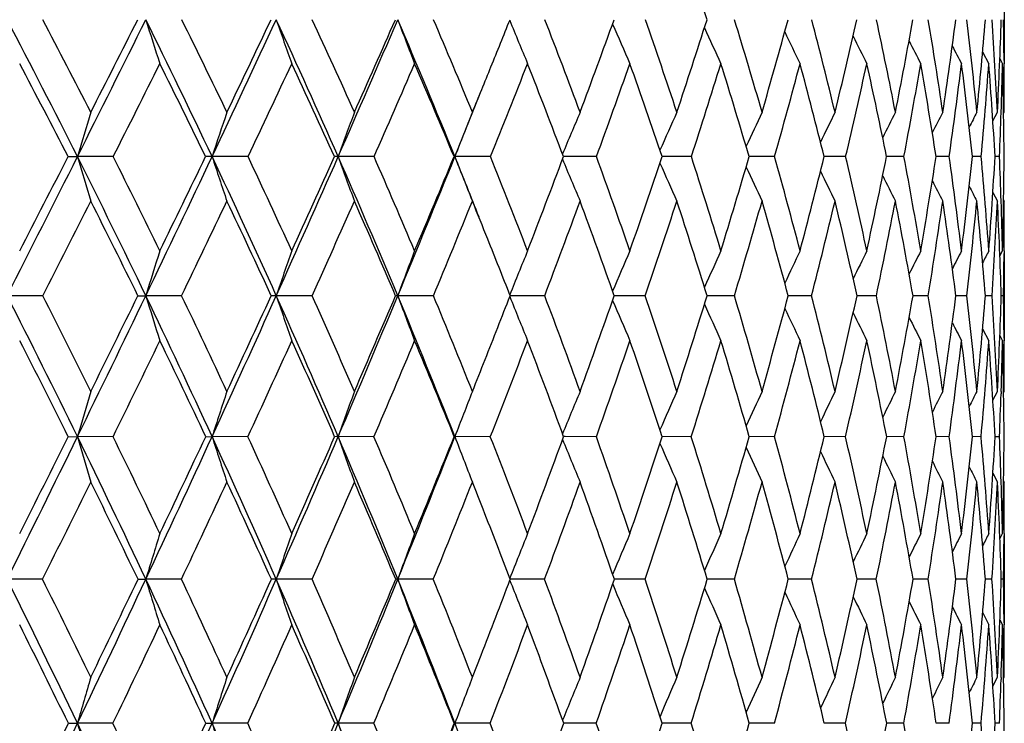
# Model space of a CAD drawing. Units: inches. Extents: x 0 to 11, y 0 to 8.5.
# Drawn here: x 5.8 to 6.1, y 3.9 to 4.1 of the extents above; entities that cross this region are included whole.
import ezdxf

# ---------------------------------------------------------------- set-up
doc = ezdxf.new("R2010")
doc.units = ezdxf.units.IN
doc.header["$LTSCALE"] = 0.605
doc.header["$MEASUREMENT"] = 0
doc.layers.get('0').update_dxf_attribs({"linetype": 'CONTINUOUS'})

msp = doc.modelspace()

# ---------------------------------------------------------------- linework, layer by layer
at = {"color": 7, "linetype": 'Continuous'}
for p, q in [((6.1088047164, 4.109790240400001), (6.1088047164, 4.086176495899999)), ((6.102968780599999, 4.0893449156), (6.1046578885, 4.086176495899999)), ((6.1076106791, 4.0875399323), (6.108343459099999, 4.086176495899999)), ((6.1087392597, 4.0870075573), (6.108746851599999, 4.0861800234)), ((6.1057307087, 4.0708136544), (6.1069604354, 4.0731247143)), ((6.10861814, 4.072775602799999), (6.1088047164, 4.0731247143)), ((5.8570445488, 4.0611928701), (5.8595623973, 4.0611952972)), ((5.869184200299999, 4.0611928701), (5.8595623973, 4.0611952972)), ((5.9054407909, 4.0611928701), (5.8957732439, 4.0611952972)), ((5.9393277125, 4.0611928701), (5.929677119400001, 4.0611952972)), ((5.9608436212, 4.0611928701), (5.961054144099999, 4.0611952972)), ((5.970625195599999, 4.0611928701), (5.961054144099999, 4.0611952972)), ((5.9907492047, 4.0611952539), (5.990267938200001, 4.0611952738)), ((5.9991302639, 4.0611928701), (5.9907492045, 4.0611952525)), ((6.0246580511, 4.0611928701), (6.0167734938, 4.0611952277)), ((6.0470429998, 4.0611928701), (6.0401873172, 4.0611951379)), ((6.0661399348, 4.0611928701), (6.0603575925, 4.0611950022)), ((6.0818250054, 4.0611928701), (6.0771535276, 4.0611948081)), ((6.0939964877, 4.0611928701), (6.0904661476, 4.0611945365)), ((6.1025754451, 4.0611928701), (6.1002091151, 4.0611941559)), ((6.1075062397, 4.0611928701), (6.1063192513, 4.0611936199)), ((6.1057336662, 4.0515518263), (6.1069604354, 4.049235815299999)), ((6.1086190093, 4.049584655), (6.1088047164, 4.049235815299999)), ((6.107615752, 4.034501224), (6.108343459099999, 4.0358785558)), ((6.1087451188, 4.035875198299999), (6.1087392555, 4.035173775)), ((6.1088047164, 4.0358785558), (6.1088047164, 4.0117416982)), ((5.8502152233, 4.0238219148), (5.8406650198, 4.0238238832)), ((5.8758260008, 4.0238219148), (5.8779422024, 4.0238238832)), ((5.8875707623, 4.0238219148), (5.8779422024, 4.0238238832)), ((5.9226725264, 4.0238219148), (5.913028055, 4.0238238832)), ((5.955292867200001, 4.0238219148), (5.945695032300001, 4.0238238832)), ((5.985220229199999, 4.0238219148), (5.9759288676, 4.0238238817)), ((6.0122605221, 4.0238219148), (6.003914983400001, 4.0238238592)), ((6.036238379099999, 4.0238219148), (6.0288922218, 4.023823807599999)), ((6.0511357272, 4.0238236614), (6.0506998079, 4.0238237158)), ((6.056998294700001, 4.0238219148), (6.0511357272, 4.0238236614)), ((6.069714162, 4.0238234924), (6.069195691799999, 4.0238235857)), ((6.0744056327, 4.0238219148), (6.069714162, 4.0238234926)), ((6.084774085599999, 4.0238232758), (6.0842598913, 4.0238234003)), ((6.0883475001, 4.0238219148), (6.084774085599999, 4.0238232756)), ((6.098733478300001, 4.0238219148), (6.0957947631, 4.023823145400001)), ((6.105496210399999, 4.0238219148), (6.103725313099999, 4.0238227733)), ((6.1085918374, 4.0238219148), (6.108000271799999, 4.0238222526)), ((6.102981873200001, 4.014953616100001), (6.1046578885, 4.0117416982)), ((6.107617553099999, 4.0131215015), (6.108343459099999, 4.0117416982)), ((6.1087387876, 4.0124475359), (6.108745104800001, 4.0117450935)), ((6.1057402242, 3.9957746017), (6.1069604354, 3.9981138166)), ((6.1079499861, 3.9980815782), (6.1079298304, 3.9974629025)), ((6.108621024400001, 3.9977631922), (6.1088047164, 3.9981138166)), ((5.8570894834, 3.9859443575), (5.859562455800001, 3.9859458794)), ((5.8691400601, 3.9859443575), (5.859562455800001, 3.9859458794)), ((5.8940571273, 3.9859443575), (5.895773309, 3.9859458794)), ((5.9053993138, 3.9859443575), (5.895773309, 3.9859458794)), ((5.9392891676, 3.9859443575), (5.929677190700001, 3.9859458794)), ((5.9608800308, 3.9859443575), (5.9610542211, 3.9859458794)), ((5.9705898328, 3.9859443575), (5.9610542211, 3.9859458794)), ((5.9907456222, 3.9859458726), (5.9903013588, 3.9859458755)), ((5.9990983126, 3.9859443575), (5.9907456221, 3.9859458716)), ((6.0246297185, 3.9859443575), (6.0168033111, 3.9859458599)), ((6.0470184695, 3.9859443575), (6.0402133397, 3.9859458141)), ((6.066119366100001, 3.9859443575), (6.0603796428, 3.9859457368)), ((6.0818085315, 3.9859443575), (6.077171467599999, 3.9859456195)), ((6.093984215599999, 3.9859443575), (6.090479866900001, 3.9859454494)), ((6.1025674543, 3.9859443575), (6.1002185362, 3.9859452045)), ((6.1075025821, 3.9859443575), (6.1063243186, 3.9859448539)), ((6.105742229, 3.9760967891), (6.1069604354, 3.9737528965)), ((6.1086215605, 3.974103511), (6.1088047164, 3.9737528965)), ((6.1076210754, 3.9584996349), (6.108343459099999, 3.9598910046)), ((6.108743794700001, 3.9598877299), (6.1087388312, 3.9592809332)), ((6.1088047164, 3.9598910046), (6.1088047164, 3.9353346329)), ((5.8501777411, 3.9476220361), (5.840664509700001, 3.947623403)), ((5.8758620912, 3.9476220361), (5.877941629, 3.947623403)), ((5.8875353637, 3.9476220361), (5.877941629, 3.947623403)), ((5.922639441, 3.9476220361), (5.913027422000001, 3.947623403)), ((5.9552623095, 3.9476220361), (5.9456943439, 3.947623403)), ((5.9851923975, 3.9476220361), (5.975957591799999, 3.9476234017)), ((6.012235596699999, 3.9476220361), (6.0039408537, 3.9476233855)), ((6.036216521799999, 3.9476220361), (6.028915264, 3.9476233491)), ((6.0511286934, 3.9476232494), (6.0507196524, 3.9476232849)), ((6.0569796472, 3.9476220361), (6.0511286934, 3.9476232494)), ((6.0697065719, 3.9476231321), (6.0692122064, 3.947623194)), ((6.074390316100001, 3.9476220361), (6.069706572, 3.9476231323)), ((6.084766772999999, 3.9476229817), (6.084272969600001, 3.9476230649)), ((6.0883356135, 3.9476220361), (6.084766772899999, 3.9476229816)), ((6.0987250989, 3.9476220361), (6.0958043198, 3.9476228878)), ((6.1054913926, 3.9476220361), (6.1037312971, 3.9476226299)), ((6.1085906124, 3.9476220361), (6.108002651100001, 3.9476222693)), ((6.1029909264, 3.9385822109), (6.1046578885, 3.9353346329)), ((6.1076223149, 3.936728049), (6.108343459099999, 3.9353346329)), ((6.1087384605, 3.9359496379), (6.108743876, 3.9353379303)), ((5.965770204400001, 3.9212702867), (5.9680829587, 3.9271941254)), ((5.965746981900001, 3.9212101679), (5.965770204400001, 3.9212702867)), ((6.1057470021, 3.9189084014), (6.1069604354, 3.9212702867)), ((6.1079456887, 3.9212388399), (6.1079283744, 3.9206963693)), ((6.1086230235, 3.920918208), (6.1088047164, 3.9212702867)), ((5.8571211341, 3.9089176729), (5.8595624084, 3.9089189005)), ((5.8691089656, 3.9089176729), (5.8595624084, 3.9089189005)), ((5.8940869652, 3.9089176729), (5.8957732563, 3.9089189005)), ((5.9053700951, 3.9089176729), (5.8957732563, 3.9089189005)), ((5.9392620141, 3.9089176729), (5.929677132899999, 3.9089189005)), ((5.9609056757, 3.9089176729), (5.9610541587, 3.9089189005)), ((5.970564920599999, 3.9089176729), (5.9610541587, 3.9089189005)), ((5.990742984600001, 3.9089188727), (5.990324772799999, 3.9089188838)), ((5.9990758033, 3.9089176729), (5.990742984600001, 3.9089188719)), ((6.017472275299999, 3.9089188177), (6.0168241871, 3.9089188526)), ((6.0246097581, 3.9089176729), (6.017472275199999, 3.908918817)), ((6.0470011874, 3.9089176729), (6.0402315897, 3.9089188051)), ((6.066104874400001, 3.9089176729), (6.0603951215, 3.908918733)), ((6.0817969243, 3.9089176729), (6.0771840636, 3.9089186325)), ((6.093975567999999, 3.9089176729), (6.090489505, 3.9089184947)), ((6.1025618225, 3.9089176729), (6.100225158400001, 3.908918304)), ((6.1075000025, 3.9089176729), (6.1063278817, 3.9089180394))]:
    msp.add_line(p, q, dxfattribs=at)
for centre, radius, start, end in [((4.5688018567, 3.6288370138), 1.5335845844, 17.8137691136, 18.7781917134), ((3.7298199194, 2.9909095139), 2.3835508554, 26.6814652318, 27.6760031315), ((3.78180095, 3.0117090416), 2.3363608211, 27.0200954059, 27.70691707650001), ((-1.3610328187, 7.6899308054), 8.0811333773, 333.3180238944, 333.6097007178), ((-1.5781043907, 7.8681696446), 8.3531136135, 332.9783603285999, 333.1697121903), ((3.918118307, 3.125763074), 2.187727701, 25.3141832817, 26.3852768464), ((7.8165661635, 4.7121146206), 2.0335686838, 197.5770783459, 197.9268664941999), ((3.9660701783, 3.1449805502), 2.1449009937, 25.6403796509, 26.3796782861), ((0.5691458026, 6.5807722177), 5.8924721261, 334.6851287555, 335.080378289), ((0.4694571198, 6.6797991255), 6.0235304759, 334.3578795835999, 334.6200285851), ((7.705120776699999, 4.724646293399999), 1.898495168, 199.273337572, 199.6517978621), ((4.0801484416, 3.2466793721), 2.0209385251, 23.7682644229, 24.913545014), ((4.1249629355, 3.2646614238), 1.9815092331, 24.0794979756, 24.8697106724), ((1.7341228851, 5.908958695499999), 4.5844198007, 336.230834801, 336.7324929971), ((1.685663597, 5.9718674542), 4.653379463899999, 335.9185296262, 336.2535409354001), ((4.2192672797, 3.3559026226), 1.8791645052, 22.0442452098, 23.2602521301), ((7.6270699702, 4.7374260738), 1.7988578123, 200.8217716416, 201.2252281146), ((4.2616193412, 3.372890958), 1.8424053512, 22.3377078364, 23.1765166228), ((2.532595536, 5.4842037299), 3.7118498413, 337.860618357, 338.0711897629001), ((7.572042859, 4.750027907), 1.7243413641, 202.2249892174, 202.6430197), ((4.3781655885, 3.4713720733), 1.7249382358, 20.4172734292, 21.301408259), ((3.0618230819, 5.1650214524), 3.1295729997, 339.5801714302, 340.0653135937), ((7.5326989113, 4.7618634012), 1.6675949588, 203.503257373, 203.9028124801), ((4.4759909507, 3.5615511939), 1.6272702015, 18.3231039663, 19.2481559194), ((3.4840757848, 4.9133293757), 2.6722075738, 341.6739899104999, 342.2348891132), ((4.5559258336, 3.6447426744), 1.5481788231, 16.0633856678, 17.0236528539), ((3.8052572461, 4.7177957172), 2.3293857303, 343.9333244704, 344.5689847184), ((4.618354346, 3.7222185259), 1.4869374362, 13.6501386474, 14.6385325451), ((4.0534155926, 4.5613646344), 2.0683291597, 346.3461667426, 347.0541734561), ((4.6632804619, 3.7952765993), 1.4432518753, 11.0996126639, 12.1076545216), ((4.2461815025, 4.4329378069), 1.8683280869, 348.8962843204, 349.6725981237999), ((4.6903580755, 3.8652963573), 1.4172408936, 8.4324292147, 9.4503623002), ((4.3951589497, 4.324851028), 1.7156860971, 351.5630780254, 352.4019181202), ((4.6988892556, 3.9337894577), 1.4094543807, 5.673388962100001, 6.6904211686), ((4.5082679992, 4.2315329519), 1.6010274109, 354.3217727711, 355.2156247576999), ((4.6877901198, 4.0024519443), 1.4209289304, 2.8508975416, 3.8555703384), ((4.5910715362, 4.1487495629), 1.5177741177, 357.1439890257001, 358.0837592748001), ((4.6666010176, 4.0733872572), 1.4422025593, 0.5411149153, 0.9777628551), ((7.505266500599999, 4.7729955079), 1.6249453367, 204.6294593096, 205.0034018587), ((7.4863393908, 4.783115463), 1.5929937283, 205.603296643, 205.9446482023), ((7.4734467872, 4.7919374756), 1.5692627433, 206.4253457541, 206.7270346485), ((7.464145478300001, 4.7988773283), 1.5512138895, 207.0967939836, 207.3514401785), ((7.4585763831, 4.804456726600001), 1.5391461551, 207.6193930785, 207.8186454149), ((3.7212924241, 2.964694871), 2.4007800816, 27.1760248469, 27.8483003586), ((-0.9720647075, 7.511386169800001), 7.6620180386, 333.2371791516, 333.4462263218), ((3.9135089595, 3.1026192777), 2.2002878405, 25.8271879683, 26.5522005633), ((0.8092346811, 6.476288418099999), 5.6395038097, 334.6436949619, 334.9242572132), ((4.0789720004, 3.2261039545), 2.0294895946, 24.2976708347, 25.0739470736), ((1.9019972867, 5.8392576872), 4.4115248453, 336.2310161591001, 336.5850917415), ((4.2211812076, 3.3374861333), 1.8841912733, 22.5875119144, 23.4128490086), ((2.640018898, 5.4069421068), 3.5922109234, 337.9985663277, 338.4277094827), ((4.3425198889, 3.4386046972), 1.7614461864, 20.6986528273, 21.5699238433), ((3.169509287, 5.0942422331), 3.0122990986, 339.943670607, 340.4487471149), ((4.4445677114, 3.5310001565), 1.6591979269, 18.6355677935, 19.5485352782), ((3.5645263985, 4.8576472032), 2.585843625, 342.0609199129001, 342.6418381362), ((4.5283015939, 3.6160514755), 1.5760556085, 16.4058950738, 17.3550547053), ((3.8665198374, 4.6724043644), 2.2645663498, 344.3415513030999, 344.996988557), ((4.5942236438, 3.6950735186), 1.5111564082, 14.0210053813, 14.9994865264), ((4.1004432344, 4.5232233014), 2.0192661137, 346.7729156753, 347.5000689548), ((4.642438342799999, 3.7693899306), 1.464089377, 11.4964243525, 12.495976607), ((4.2821761475, 4.4000001258), 1.8312635988, 349.3381197480001, 350.1325171108001), ((4.672691246399999, 3.8403914771), 1.4348657182, 8.8520177161, 9.8631092879), ((4.4222714099, 4.2956644564), 1.6880881673, 352.0159333023, 352.8713444358), ((4.6843748785, 3.9095874973), 1.4239280768, 6.111856061, 7.1238994765), ((4.5279866948, 4.2050171133), 1.5811436195, 354.7810379868001, 355.6895167244001), ((4.676502417, 3.9786573525), 1.4321970595, 3.3037061605, 4.3054092436), ((4.6146915727, 4.1237831805), 1.4941252359, 358.0557324407, 358.5577300826999), ((4.6476448084, 4.049509313), 1.4611587972, 0.4581470855, 1.4379651246), ((4.6422298335, 4.0731522263), 1.4665748832, 359.9989251675, 0.5089734007), ((2.4604382631, 5.5135840624), 3.7897592473, 337.6605829634, 337.8603031015001), ((2.4684106447, 5.4754522645), 3.76811377, 337.9557682744, 338.2489932918), ((7.4918743287, 3.5779597382), 1.7023392279, 163.0897554117, 163.5089475809), ((7.391097370800001, 3.5683428231), 1.5744515889, 161.3002974107, 161.7579998768), ((7.3224117445, 3.558403607), 1.4807124027, 159.6583581753, 160.1498902397), ((7.2756325183, 3.5483995104), 1.4110548611, 158.1691734528, 158.6900467568), ((7.243600725399999, 3.5387892178), 1.3583714731, 156.8359714261, 157.3496078733), ((7.2221860248, 3.5296640359), 1.3186289189, 155.6606170891, 156.1465058219), ((7.2083239955, 3.5211911863), 1.2888281088, 154.6437978445, 155.0930668789), ((7.1996593567, 3.51360289), 1.2666464036, 153.7853778784, 154.189337738), ((7.194469879700001, 3.507112439), 1.2503799775, 153.084739754, 153.4342740158), ((7.191266800399999, 3.502026746), 1.2385190945, 152.5410121184, 152.8264667896), ((7.1897076379, 3.4982147166), 1.2307919927, 152.1534130918, 152.3637008321), ((4.5885704967, 4.1246477186), 1.5202606057, 357.6078104648999, 358.0565683172001), ((-1.7411693076, 7.8811478714), 8.506653873200001, 333.0348888458, 333.3169518338), ((-1.9612275086, 8.064041433), 8.7834033598, 332.7025043734, 332.8881732894), ((3.6915232969, 2.9717166881), 2.4263876813, 25.6969112529, 26.68035016650001), ((7.886222619500001, 4.6612036244), 2.1136134105, 196.4917923457, 196.8301970943), ((3.7388141074, 2.989877472), 2.3845740531, 26.0179827308, 26.6967987369), ((0.2770574779, 6.7191163958), 6.2156666115, 334.3019209645, 334.6836130537001), ((0.1723826214, 6.8229055961), 6.3532772313, 333.9805969315, 334.2343637047), ((5.895838678400001, 3.3767555355), 0.6844397648, 90.0054776517, 90.15268344060001), ((3.8832545529, 3.1093232235), 2.2262731023, 24.2536222784, 25.3130030409), ((7.7521426275, 4.6730754438), 1.9546111128, 198.2427988833, 198.6123167659), ((3.9269507238, 3.1262899656), 2.1882564718, 24.5614021591, 25.2923050888), ((1.4963118811, 6.0138770065), 4.8443465188, 335.7449579619, 336.2288431304), ((1.4426289822, 6.0810055416), 4.919794858, 335.4369998269, 335.7607266962), ((5.9297258077, 3.8404068555), 0.220788447, 90.01263486870002, 90.26895012870001), ((4.0472983829, 3.2322628744), 2.0568127453, 22.6343264971, 23.7669801694), ((7.6584940915, 4.6853451349), 1.838034587, 199.8509578035, 200.2478136651), ((4.0882153916, 3.2483237369), 2.0217252663, 22.9262478657, 23.7074641096), ((2.3127725593, 5.5387444814), 3.9361288233, 337.3639720823, 337.9521180745), ((2.2858034516, 5.585911550800001), 3.9787796249, 337.0719439619, 337.4671759241999), ((4.1966167083, 3.3467122583), 1.903608541, 21.5171313909, 22.0447637377), ((7.592678915, 4.697694919), 1.751379788, 201.3108419065, 201.7314143895), ((4.2259444824, 3.3583173498), 1.8809425265, 21.113971723, 21.9429137252), ((2.884682828, 5.2314929046), 3.3187748799, 338.8839742363, 339.3517294331), ((7.5456614219, 4.7094765136), 1.6856102449, 202.6451208666, 203.0598456471), ((4.3424102279, 3.4581506134), 1.7630601921, 19.1283094841, 20.0013887804), ((3.3291802055, 4.9651519911), 2.8355429675, 340.8693541643, 341.409885843), ((7.5124599735, 4.7206101084), 1.6358247042, 203.8387584623, 204.2311873954), ((4.4391118261, 3.5494313534), 1.6660902382, 16.97589205, 17.8883513015), ((3.6685824904, 4.7576653852), 2.4717577802, 343.0214555728, 343.6339990612), ((4.516962467, 3.6336238805), 1.5886981078, 14.6668154433, 15.612603251), ((3.9320990468, 4.5913257899), 2.1932915007, 345.3301895083999, 346.0127158192), ((4.5764075135, 3.7121410536), 1.5300783829, 12.2150951495, 13.1868110314), ((4.1380882284, 4.454623375400001), 1.9785760704, 347.7815524526999, 348.5305579421), ((4.6174939245, 3.7864138371), 1.4898889326, 9.6389193733, 10.6278556968), ((4.2986262008, 4.3396175544), 1.8133426563, 350.3573730156, 351.1677395514), ((4.639901775899999, 3.857947998), 1.4682301962, 6.9606183623, 7.956919263200001), ((4.421946475099999, 4.2405384962), 1.6878183578, 353.0353417139, 353.9003012597), ((4.6429424379, 3.9283755761), 1.4656633137, 4.2062888831, 5.199232442900001), ((4.5138222437, 4.1529985548), 1.5951411045, 355.7893846584, 356.7006138233), ((4.634621296600001, 3.9998640473), 1.4741612124, 1.9205581436, 2.3843369975), ((4.5783874077, 4.0735263873), 1.5304191839, 358.5903996169999, 359.5382532181), ((7.4893691665, 4.7309137424), 1.5983635575, 204.8817209237, 205.2446891977), ((7.4734953902, 4.7400998113), 1.5703387443, 205.7739804581, 206.10042549), ((7.462726459400001, 4.7479045774), 1.549631297, 206.5164131522, 206.7989567159), ((7.4549880346, 4.753821939), 1.5340862376, 207.1102746287, 207.3411193221), ((7.4504153781, 4.7582936438), 1.5239746652, 207.5575291426, 207.7276182136), ((-1.3998427795, 7.727426237), 8.1412545728, 332.94033318, 333.1409951387), ((3.6856470292, 2.9465431247), 2.4407813338, 26.1910932722, 26.8578522737), ((0.489864259, 6.6279266325), 5.9930457096, 334.2451763785, 334.5146361139), ((3.8807751584, 3.0869208928), 2.2365915632, 24.7649566849, 25.4840341819), ((1.6467095978, 5.9519672861), 4.690586694599999, 335.7281206819, 336.0682012138), ((4.0478378877, 3.2121933804), 2.0635902769, 23.1605495467, 23.9302571334), ((2.4276711351, 5.4930140572), 3.8213401623, 337.3891346379, 337.801294416), ((4.1969546591, 3.3274745691), 1.9104051219, 21.8665955894, 22.1978061175), ((2.9884197437, 5.1606190824), 3.2051709705, 339.226412505, 339.7115272106), ((4.3112232275, 3.4269395205), 1.7948464988, 19.4238329581, 20.2863879108), ((3.4075671996, 4.9087173116), 2.7509029732, 341.235776904, 341.7938951323), ((4.4117108436, 3.5200937187), 1.693818034, 17.3010370722, 18.2036882593), ((3.7290104897, 4.711194702099999), 2.4074430175, 343.4100745347, 344.0401627523), ((4.4929928234, 3.6058473394), 1.6128097552, 15.0201811995, 15.9570552741), ((3.9791250439, 4.5519736934), 2.1439453229, 345.7386237824, 346.4383242709), ((4.5556185999, 3.6856465576), 1.5508962958, 12.5946174881, 13.5585059346), ((4.1746643261, 4.4204635911), 1.9407064826, 348.2067901730001, 348.9722231048), ((4.5997240482, 3.7609406842), 1.5076319167, 10.0418226144, 11.0242134245), ((4.326740648, 4.3092732802), 1.7845843167, 350.7957748901, 351.6214196656), ((4.625070690299999, 3.833241069), 1.4830207866, 7.383415426200001, 8.3746386667), ((4.4429800795, 4.2129777432), 1.6665231007, 353.4826962814, 354.3613849806), ((4.6310507096, 3.9041732623), 1.4775271557, 4.6448401554, 5.6343349716), ((4.5287568612, 4.127415077), 1.5801387656, 356.2410193548999, 357.1640647348999), ((4.616658252200001, 3.9755296547), 1.4921237199, 1.8546893483, 2.8313813163), ((4.6141326001, 3.9991650541), 1.4946618255, 1.407502517, 1.9210161047), ((4.596819027, 4.0492446352), 1.5119856894, 359.4933696594999, 359.9996657749), ((4.1874187938, 3.3236586372), 1.9206761472, 21.3792761017, 21.8662909219), ((7.4728349249, 3.5297139068), 1.6696788509, 162.353047751, 162.7866186246), ((7.3863796685, 3.5199696622), 1.5571236473, 160.6509815116, 161.1204272225), ((7.3271105765, 3.5100324965), 1.4738692258, 159.0974657727, 159.5982674213), ((7.2864276063, 3.5002387819), 1.4114057615, 157.6967897861, 158.213867365), ((7.2584338103, 3.4909713124), 1.363888393, 156.4515249327, 156.945787586), ((7.2398194513, 3.482232235), 1.3281140615, 155.3630831444, 155.8256456587), ((7.227749975, 3.4742612475), 1.3012902028, 154.4318108148, 154.8540065439), ((7.220165849500001, 3.4672808537), 1.2813834909, 153.6574175768, 154.0304732134), ((7.2155614466, 3.4614904045), 1.2669023687, 153.0392533307, 153.3538629977), ((7.2126124026, 3.4571808093), 1.2564987393, 152.5765100259, 152.8226409239), ((7.211113973300001, 3.454200373), 1.2500378297, 152.2685182802, 152.4343475528), ((4.573342706, 4.0494359262), 1.5354627879, 359.0441690725, 359.4678003631), ((3.4285237034, 2.7967472312), 2.7063153624, 26.0666344635, 26.9628247664), ((3.4789145307, 2.8154017489), 2.661455668, 26.3840241697, 27.0034932463), ((-0.0069529312, 6.8559848128), 6.530936094099999, 333.9310195403, 334.300378135), ((-0.1126997614, 6.9625967765), 6.6707449728, 333.6150053354, 333.8612303552), ((3.6575504757, 2.9554363407), 2.4640599345, 24.7220136257, 25.6954987815), ((7.8099089735, 4.6223677994), 2.0225603636, 197.2135388317, 197.5722068355), ((3.7035214223, 2.9727018397), 2.4238244433, 25.0276374007, 25.70017277099999), ((1.2641289859, 6.1186897589), 5.0990906632, 335.2752393714999, 335.7429356284), ((1.2094558788, 6.1881030999), 5.1763874731, 334.9712546195, 335.284900263), ((5.913047702, 3.5459797748), 0.4778441088, 90.0023557792, 90.1644718352), ((3.8521320104, 3.0953666534), 2.2603816788, 23.2033135559, 24.2521090017), ((7.6975886115, 4.6341104314), 1.8860291756, 198.8797347364, 199.2681030602), ((3.8947317065, 3.1116160487), 2.223659936, 23.4948145276, 24.2191101173), ((2.1164190434, 5.620821424400001), 4.1489463416, 336.7935136802001, 337.361448856), ((2.088556989, 5.6698658928), 4.1931500818, 336.5039128868, 336.8863983997), ((5.9457176473, 3.9319805899), 0.09184329599999999, 90.0141081888, 90.375382431), ((4.0176599256, 3.2199700312), 2.0888993246, 21.5115472736, 22.6326734945), ((7.618736731, 4.6460855493), 1.7850148758, 200.401896433, 200.8162294799), ((4.0576581808, 3.2354516979), 2.0548832089, 21.7863245115, 22.56038712499999), ((2.73747422, 5.2886788216), 3.4767012284, 338.3628498161999, 338.6656648568), ((7.5629222673, 4.6578658044), 1.7091472712, 201.784490106, 202.2122586577), ((4.1958244077, 3.3467424592), 1.9132103897, 19.9048942041, 20.7258604264), ((3.179918949, 5.017430371600001), 2.9936952644, 340.0934069863999, 340.6158413471), ((7.5229276257, 4.6689369693), 1.6512199114, 203.0445900613, 203.4535768622), ((4.3116429314, 3.4475410142), 1.7956057101, 17.8557936784, 18.7197548025), ((3.5366956584, 4.7984215982), 2.6097990718, 342.1422431139, 342.7342350919), ((4.4067196301, 3.5396121091), 1.6999383781, 15.6474073825, 16.5492622894), ((3.8149201679, 4.6224716096), 2.3145397436, 344.3503340588, 345.0101810192), ((4.4820491627, 3.6245646479), 1.6247680245, 13.2917279164, 14.2250884269), ((4.0336453155, 4.4776892093), 2.0855364734, 346.7056946437, 347.4303558896), ((4.5381384167, 3.703945814), 1.5692156254, 10.8046952956, 11.7618702517), ((4.205394967799999, 4.355882870799999), 1.9079829332, 349.1923967745, 349.9773370947), ((4.5750790017, 3.7793118123), 1.5328948883, 8.206300561900001, 9.1783817711), ((4.3386978605, 4.2511064322), 1.7717359089, 351.7904655628, 352.6295853056), ((4.592580171, 3.8522853707), 1.5158900261, 5.5203844822, 6.4974482508), ((4.439523798, 4.158838398), 1.6696695387, 354.4760795572, 355.3617585903), ((4.5899669767, 3.9246080057), 1.518773274, 2.774093230799999, 3.7455156344), ((4.5121369191, 4.0754967201), 1.596699772, 357.2221131806, 358.145383754), ((4.575241305400001, 3.9983238045), 1.5335625216, 0.5276874111, 0.9526846183000001), ((7.494913564400001, 4.6793472323), 1.6074945156, 204.1558652517, 204.5387221106), ((7.4754747675, 4.6888059901), 1.5745834976, 205.1177558945, 205.4672936488001), ((7.4621451274, 4.6970459113), 1.5500244321, 205.9305972994, 206.23952932), ((7.4524734001, 4.7035001588), 1.5312820028, 206.595364026, 206.8560938383), ((7.4466339067, 4.7087037143), 1.5186932882, 207.1136269082, 207.3175788063), ((3.417934734, 2.7675689165), 2.7265206046, 26.5424599745, 27.1500605023), ((0.2085436356, 6.763783720299999), 6.305453465499999, 333.8613064832, 334.1221331863), ((3.6513021724, 2.9298294436), 2.4789773092, 25.2157796847, 25.8766350362), ((1.4163951029, 6.055982966699999), 4.943300380299999, 335.2439020996999, 335.572735277), ((3.8495947545, 3.0727053211), 2.2708598496, 23.7130056411, 24.4258826684), ((2.2327841068, 5.574358229900001), 4.032522584700001, 336.8025626046, 337.200752488), ((4.0183930477, 3.1997604829), 2.0955526155, 22.0346845761, 22.7976840786), ((2.8200543519, 5.224673496399999), 3.3853099852, 338.5362151652, 339.00461918), ((4.161543564700001, 3.3137000876), 1.9484017742, 20.1832262405, 20.9936015564), ((3.2601543856, 4.9589904597), 2.9066531531, 340.441744129, 340.9805049794), ((4.28168976, 3.4166930606), 1.8261072532, 18.1634824027, 19.0174645399), ((3.5988245587, 4.7501737026), 2.5433397659, 342.5134085156, 343.1217173205), ((4.3806086396, 3.5105830965), 1.7263422081, 15.9833194895, 16.8759680295), ((3.8635327137, 4.5815468693), 2.2632614515, 344.7422827153, 345.4181464191001), ((4.4594268448, 3.5970318011), 1.6475144648, 13.6541248207, 14.5792284728), ((4.0717130429, 4.4421461154), 2.0459170623, 347.1157856197, 347.8558251523), ((4.5187580043, 3.677619666), 1.5886212209, 11.191171723, 12.1412243986), ((4.2349172122, 4.324333406), 1.8776353995, 349.6173760232, 350.4166867236), ((4.5587852394, 3.7539209436), 1.5491687394, 8.6137629956, 9.5800386471), ((4.3610612381, 4.2225089779), 1.7489953875, 352.2264939522, 353.0786000663), ((4.5793019837, 3.8275633514), 1.5291409267, 5.9450812648, 6.9178220151), ((4.4557125309, 4.132377211600001), 1.6533522672, 354.9188129408, 355.815741416), ((4.5797171893, 3.9002809814), 1.5290087075, 3.2117025738, 4.180419830999999), ((4.5312479049, 4.0502828874), 1.5775664202, 358.1037519681, 358.6000797328), ((4.559025452799999, 3.97396797), 1.5497784162, 0.4427750963, 1.3966445314), ((4.555381333500001, 3.9981362349), 1.5534233831, 359.9991731346, 0.5019495293), ((2.681269242, 5.3109685081), 3.5371646856, 338.2128134341, 338.3629342104001), ((7.5659647526, 3.4906338925), 1.776835041, 163.4047503452, 163.8137397107), ((7.457878476499999, 3.4811294057), 1.6416492398, 161.6441542106, 162.0910244051), ((7.3836014217, 3.471306386), 1.5423195122, 160.0275487028, 160.5077768544), ((7.3324663729, 3.4614192444), 1.468298158, 158.5603186409, 159.0695511315), ((7.2968871557, 3.4519672044), 1.4120442973, 157.2458813928, 157.7463903138), ((7.2726519012, 3.4429933322), 1.369452684, 156.0863505965, 156.5599648043), ((7.256536631, 3.4346677998), 1.3373654689, 155.082652098, 155.5206726635), ((7.2460791678, 3.4272208278), 1.3133551935, 154.2348846548, 154.6287804363), ((7.239479817, 3.4208641325), 1.2956425429, 153.5426451518, 153.8834785062), ((7.2351179224, 3.4159393726), 1.2825796104, 153.005239897, 153.2835670486), ((7.2327813022, 3.4122343225), 1.2740443221, 152.6220540889, 152.8270223727), ((4.509031151399999, 4.0510023613), 1.5997948176, 357.6693403574, 358.0821554172), ((-0.2798931613, 6.9896721459), 6.834858210499999, 333.5716358826, 333.9298261971), ((-0.4085295792, 7.109826748), 7.001187287, 333.2618009055, 333.5002932287), ((3.3957828692, 2.7807671122), 2.7427478397, 25.1780935764, 26.0659623955), ((7.8744717855, 4.570773491600001), 2.0980664772, 196.1853755864, 196.5324012979), ((3.4538653004, 2.8030168046), 2.6893995167, 25.477764222, 26.0941964932), ((1.0399727597, 6.2220694116), 5.3459374694, 334.8206494416, 335.2736630476), ((0.9729517062999999, 6.2990072914), 5.4376041325, 334.5213925949, 334.8251081193), ((3.6285497861, 2.9421174838), 2.4959728008, 23.7565492427, 24.72131569030001), ((7.7401352522, 4.581943009100001), 1.9382681847, 197.9080015136, 198.287189228), ((3.6811384699, 2.9622899457), 2.4485107018, 24.0436046412, 24.712941136), ((1.9260642336, 5.702596850700001), 4.3561229628, 336.2419620408, 336.7915342579), ((1.8911805494, 5.7561465649), 4.4085613049, 335.9554332233, 336.3256765056), ((5.9296564701, 3.703428115), 0.2825177651, 89.99579776430001, 90.18810937030001), ((3.825342228, 3.0839155481), 2.2895161834, 22.1631173654, 23.2025581079), ((7.646160794400001, 4.5934868612), 1.8208300323, 199.4911683996, 199.8986834004), ((3.8736963143, 3.1025102667), 2.2465817654, 22.4351746581, 23.1559273266), ((2.561293113, 5.32635102), 3.6544577618, 337.8351426394, 338.4824422454), ((2.5451845629, 5.3658761463), 3.6839092376, 337.5637186275, 338.0014241619), ((7.5799879284, 4.6051060684), 1.733293307, 200.9293222491, 201.3614722211), ((4.0368272755, 3.2271660514), 2.0773016502, 20.6543364391, 21.4242690113), ((3.0326790487, 5.0712129348), 3.1504509078, 339.3443828187, 339.8499195391), ((7.5325389586, 4.616149521000001), 1.6665850903, 202.2473389781, 202.6721044487), ((4.1741872359, 3.3389522406), 1.9362074365, 18.7051706885, 19.5211219735), ((3.4071401457, 4.8406132487), 2.746052293, 341.2933429884001, 341.866298242), ((4.2882901861, 3.4400686796), 1.8201250582, 16.5945396995, 17.4522626591), ((3.7002088191, 4.6550433475), 2.4337864513, 343.4037372594, 344.0426940315), ((4.380820520199999, 3.532416303), 1.7268188389, 14.332604939, 15.2266428963), ((3.9317354374, 4.5021866679), 2.1903501327, 345.6654078846, 346.3677359326), ((4.4528334935, 3.6177308948), 1.6547726312, 11.9332309542, 12.85685559), ((4.1147481667, 4.3735827281), 2.000342385, 348.0644979289, 348.8261855644999), ((4.5048816552, 3.6976780514), 1.6030582761, 9.414198689400001, 10.3594341595), ((4.258103669800001, 4.2631046595), 1.8532190757, 350.5832381241001, 351.3987945674), ((4.5370888182, 3.7739243853), 1.5712656514, 6.797155106900001, 7.7549069632), ((4.367988216600001, 4.1661003183), 1.7415735296, 353.1999967951, 354.0624530668), ((4.549183199100001, 3.8481954406), 1.5594798519, 4.107246873, 5.0675427551), ((4.448808942599999, 4.0788845346), 1.6601190294, 355.8896449837, 356.7906726062999), ((4.54773043, 3.9226046676), 1.5610576807, 1.8788121223, 2.3254063361), ((4.5037427084, 3.9984270573), 1.6050634244, 358.6242504038, 359.5544018926), ((7.4989682097, 4.6265981488), 1.6159568537, 203.4263925179, 203.8284261367), ((7.4755352054, 4.6362669054), 1.5777191218, 204.4575468183, 204.8294646456), ((7.4593555023, 4.6448845625), 1.5490023091, 205.3405515809, 205.6750749522), ((7.448323626900001, 4.6522020527), 1.5277028709, 206.0760883603, 206.3656169913), ((7.440357774600001, 4.6577248422), 1.5116669733, 206.6652416669, 206.9017569301), ((7.435625159500001, 4.6619072529), 1.5012020684, 207.1098472791, 207.2840534575), ((-0.013675888, 6.8730238708), 6.5530722015, 333.4859760423, 333.741018626), ((3.3845249566, 2.7509962344), 2.7638151218, 25.6556577212, 26.258147926), ((1.2250270394, 6.1444254029), 5.154117665199999, 334.7719016517, 335.0925926085), ((3.6224809556, 2.9163636951), 2.510789272, 24.250747148, 24.9064658436), ((2.0653428732, 5.6463139863), 4.2147705932, 336.2320719414, 336.6196420159), ((3.8236351101, 3.0614042656), 2.2991728876, 22.6717223493, 23.3792827072), ((2.6719159453, 5.283118723999999), 3.5445612917, 337.8660328728, 338.3212965089), ((3.9996376991, 3.1922055463), 2.1157725041, 21.4644754419, 21.678064434), ((3.1281331664, 5.0060913787), 3.046825364, 339.671585942, 340.1947395197), ((4.137205936, 3.3048602117), 1.9742953186, 18.9998201756, 19.8038245817), ((3.4806407598, 4.7876014787), 2.6673091089, 341.6442316215, 342.2346339006999), ((4.2564818404, 3.4085389833), 1.8526014455, 16.91705925920001, 17.7637000011), ((3.7574901907, 4.6106619959), 2.3732289566, 343.7766129426, 344.4325631879), ((4.3535833709, 3.5029721174), 1.7544190556, 14.6815034972, 15.5655100038), ((3.9764994144, 4.4641070569), 2.1436312127, 346.0580143047001, 346.7765504254), ((4.4297312799, 3.5899655498), 1.6780395414, 12.3063979245, 13.2212384803), ((4.14947569, 4.3401606018), 1.9645312018, 348.4739851490001, 349.2507297799), ((4.4856127442, 3.6712306436), 1.6223770493, 9.808866933, 10.7467625654), ((4.2845055896, 4.2331216832), 1.8262838782, 351.0061651499, 351.8352497279001), ((4.5214678351, 3.7484604676), 1.5868840096, 7.209908568999999, 8.1619491361), ((4.3872687715, 4.1386132648), 1.7220802566, 353.6323813703, 354.5064747419), ((4.5371325596, 3.8233903597), 1.5715168669, 4.534081331399999, 5.4904520155), ((4.4618259949, 4.0531334826), 1.6470484525, 356.3270643046, 357.2375219682), ((4.5320449203, 3.897851542), 1.5767434462, 1.8088630881, 2.759173411299999), ((4.5316248224, 3.9220675924), 1.5771722385, 1.3741870524, 1.8791301684), ((4.5180406917, 3.9737598549), 1.5907640247, 359.500352461, 359.9997493708), ((3.9923165106, 3.189338801), 2.1236349406, 20.920274004, 21.4641765146), ((7.5394411813, 3.4416744288), 1.7368261648, 162.6402807151, 163.0638018424), ((7.446984259400001, 3.4320079174), 1.618296298, 160.961900975, 161.4207382805), ((7.3830821397, 3.4221500238), 1.5304267209, 159.4290688322, 159.9188394722), ((7.3387118949, 3.4124566365), 1.4642819553, 158.046216515, 158.5505634152), ((7.307764473300001, 3.4032980459), 1.4138082717, 156.8161087325, 157.2983408979), ((7.2867954069, 3.3946663163), 1.3756701455, 155.7403600141, 156.1917695661), ((7.2728506674, 3.3867998669), 1.3469570582, 154.8195215377, 155.231604665), ((7.2637850846, 3.3799200849), 1.3255515628, 154.0534959959, 154.4176414138), ((7.2580309537, 3.3742254759), 1.3099014438, 153.4418051565, 153.7488873825), ((7.2541640806, 3.3700321809), 1.2985543086, 152.9837807852, 153.2239882854), ((7.2520733545, 3.3671298764), 1.2914828712, 152.6788754279, 152.8406385273), ((4.4996668289, 3.973906567), 1.6091384706, 359.0640583817, 359.479225356), ((3.0960402329, 2.5835646326), 3.0649010995, 25.6218542184, 26.42705), ((3.161885641, 2.6087462722), 3.0032486955, 25.9148384222, 26.4751199119), ((0.8409897456000001, 6.3157544149), 5.5658717884, 334.3782914844, 334.8193612027999), ((0.7644902078, 6.398743881100001), 5.6686965723, 334.0845293781999, 334.3802859378001), ((3.3769428273, 2.7719234643), 2.7635602674, 24.2943291717, 25.1778495451), ((7.7923148852, 4.530571144800001), 2.0011629203, 196.9360700182, 197.3042265519), ((3.4352872591, 2.7941920072), 2.7099670844, 24.576075593, 25.1902370311), ((1.75586779, 5.7776546459), 4.5421350217, 335.7057856806, 336.2403333863), ((1.7142165846, 5.8355098003), 4.6025069315, 335.4232147989, 335.7834278005), ((5.9130451127, 3.2955647245), 0.6520586787, 90.00155446250001, 90.11732697629999), ((3.6120630801, 2.9348725769), 2.5139811333, 22.7960308547, 23.7563058752), ((7.680317079299999, 4.541665067), 1.8644565512, 198.579116589, 198.9779901544), ((3.6647213972, 2.9549910725), 2.4664772698, 23.0643611214, 23.7313580225), ((2.4128346894, 5.386971797899999), 3.8148160035, 337.2040365768, 337.8331645398), ((2.3916196813, 5.429696598600001), 3.8502082597, 336.9348322983, 337.3603812827), ((5.9457155951, 3.8296563264), 0.1179670785, 90.01032159150002, 90.27601132839999), ((3.8098781606, 3.0776284379), 2.3062094458, 21.1282945529, 22.1628401258), ((7.60160663, 4.5529786316), 1.7630939998, 200.0809990023, 200.5067817341), ((3.8581490787, 3.0961164904), 2.2633924974, 21.3808175208, 22.0989719285), ((2.9089692116, 5.1181636883), 3.2827709968, 338.7281164879, 339.110228541), ((7.5457744288, 4.5640864894), 1.6867319149, 201.4477045317, 201.8861421383), ((4.0210422013, 3.2212434881), 2.0941613567, 19.5284864582, 20.2953125701), ((3.2873391821, 4.8815828054), 2.872665547, 340.4704372969001, 341.0271600355001), ((7.5057454272, 4.5745332964), 1.6283232215, 202.6939933188, 203.1132758338), ((4.1571947521, 3.3332310103), 1.9541373718, 17.5128767764, 18.32491230900001), ((3.5934795691, 4.687245996000001), 2.5452686426, 342.4858690358, 343.1068512809), ((7.477665357, 4.5843615767), 1.5841182399, 203.7939763615, 204.1865339007), ((4.269227090799999, 3.4344261822), 1.8400058787, 15.3424934465, 16.1951548561), ((3.8364781966, 4.5269066389), 2.2887632751, 344.656045797, 345.3390054169001), ((4.358906855, 3.5268639464), 1.7494252135, 13.0292882676, 13.9167722031), ((4.029750111499999, 4.3919089669), 2.0872943128, 346.9690196541, 347.7103999663), ((4.4273548548, 3.6124026587), 1.6808027373, 10.5889613128, 11.50421644), ((4.1824031805, 4.275997034), 1.9300102368, 349.4090980393, 350.203948879), ((4.4751748192, 3.6928199829), 1.6331600762, 8.0410396288, 8.975830470199998), ((4.3007879535, 4.1744264671), 1.8092883105, 351.9567650695, 352.7987080139), ((4.502529148, 3.7698845948), 1.6060610548, 5.4086716497, 6.353748039500001), ((4.389417814100001, 4.083439036600001), 1.719685186, 354.5888865499, 355.4701863268), ((4.5091726189, 3.8454145117), 1.5995874484, 2.7181048571, 3.6634770455), ((4.4515356549, 3.9999395512), 1.6572929907, 357.279231066, 358.1909831763), ((4.5014215293, 3.9214277342), 1.6073825316, 0.5176459844, 0.9337474762000002), ((7.458151761900001, 4.5932970985), 1.550760994, 204.7469025571, 205.1053263918), ((7.4447517489, 4.6010856285), 1.5258102005, 205.5529309078, 205.8697133116), ((7.4350498558, 4.6071900682), 1.5067789041, 206.2128842775, 206.48020088), ((7.429167290700001, 4.612113148500001), 1.4939448689, 206.7281968453, 206.9372488539), ((3.0802909134, 2.5495150739), 3.0917246806, 26.0841484549, 26.6305068419), ((1.0304870851, 6.236280346799999), 5.3692530875, 334.3125845192, 334.6249886822), ((3.3675625061, 2.7428960692), 2.7826124816, 24.7738952973, 25.3744348292), ((1.8983159774, 5.720064448), 4.3973554942, 335.6775265453, 336.0546970991001), ((3.6078431317, 2.9098129572), 2.5268261337, 23.2908656648, 23.9446339571), ((2.5258929607, 5.3427063378), 3.7022747373, 337.2151163779001, 337.6578294329), ((3.80999153, 3.055748907), 2.3139422217, 21.6359518806, 22.3413838668), ((2.9990438803, 5.0541056888), 3.1845553669, 338.9239449261, 339.4324441332), ((3.9800764003, 3.1847127924), 2.1367201469, 19.8118774635, 20.5666219424), ((3.3657717729, 4.825900104800001), 2.7883950396, 340.8006025831, 341.3743954113), ((4.1223038661, 3.2997875675), 1.9900372291, 17.8237411385, 18.6244914546), ((3.6549345565, 4.6406814632), 2.4800884673, 342.8391334288, 343.4767799256), ((4.2395894984, 3.4034733403), 1.870237149, 15.6795493259, 16.5218957009), ((3.8848521658, 4.4870296471), 2.2381022868, 345.0305169001, 345.7294296198999), ((4.3339205768, 3.4979101057), 1.7747231991, 13.3906805829, 14.269005971), ((4.0676539444, 4.3570075144), 2.0480699758, 347.3622380119, 348.1185176217001), ((4.4065884379, 3.5850274779), 1.7017036173, 10.9722128565, 11.8796562412), ((4.211636428899999, 4.2448055417), 1.9000844557, 349.8180178314, 350.6263523315), ((4.4583360726, 3.6666492682), 1.6500361192, 8.4430402102, 9.3715492392), ((4.3226161555, 4.1459668137), 1.7871503752, 352.3777764163, 353.2314308465), ((4.4894467829, 3.7445703347), 1.6191408931, 5.8257150941, 6.766202531499999), ((4.4047412023, 4.0569236806), 1.7042595567, 355.0178859707, 355.908802295), ((4.499788156, 3.8206175446), 1.6089645331, 3.145978429399999, 4.088583964200001), ((4.467359137, 3.9745423938), 1.6414526475, 358.139085268, 358.6313020384), ((4.4888179777, 3.8967039041), 1.6199861475, 0.4319814943, 1.3664237491), ((4.4863037147, 3.9212871733), 1.6225010018, 359.9994036807, 0.4961840633), ((7.6338548187, 3.4014661779), 1.8454326927, 163.6400641405, 164.0393184723), ((7.5191949588, 3.3919938874), 1.7037339855, 161.9011885027, 162.3376422364), ((7.4399006533, 3.3822041431), 1.5994385005, 160.3036904127, 160.7729603021), ((7.3849079585, 3.3723346629), 1.521605168, 158.8554947038, 159.3509084808), ((7.346109765700001, 3.3629730874), 1.4621566211, 157.5528346677, 158.0410373127), ((7.3193515169, 3.3540716147), 1.4170614489, 156.4053170924, 156.8674045592), ((7.3012233727, 3.3458197792), 1.3829730216, 155.4116002229, 155.839048423), ((7.2891655625, 3.3384476307), 1.3573672041, 154.5719518991, 154.9563895973), ((7.281307546900001, 3.3321669663), 1.3383947155, 153.8861242151, 154.2187918566), ((7.2759048514, 3.3273534097), 1.32427719, 153.3535518151, 153.6252097675), ((7.2728721105, 3.3237192421), 1.3150366866, 152.973743702, 153.1737602752), ((4.4504285333, 3.9750797487), 1.6583917735, 357.7135595540001, 358.1207717081), ((0.6697801532, 6.3979783122), 5.7558019955, 333.9456518374, 334.377266193), ((0.5934943886, 6.4821448963), 5.8589474189, 333.6574542531, 333.9473956047), ((7.8558229887, 4.4798848109), 2.0763088343, 195.9614682862, 196.3167805744), ((3.0893251445, 2.580336684), 3.0723517383, 24.8175405796, 25.6219797846), ((3.1461959993, 2.6011425629), 3.0206838233, 25.0958028776, 25.65429052070001), ((1.6080265278, 5.844507516799999), 4.70438894, 335.1819267518, 335.7044763224), ((1.5644202631, 5.904349915), 4.7673644275, 334.9036872707, 335.2562369832), ((3.3724785082, 2.7698987632), 2.7684622553, 23.4114354471, 24.2945086673), ((7.722181941900001, 4.4905084441), 1.9167720481, 197.6632131335, 198.0516440064), ((3.4229644063, 2.7885715022), 2.7235112531, 23.67780143, 24.2903561345), ((2.2828718562, 5.4417124432), 3.9558367979, 336.5879197969, 337.2024332802001), ((2.2586779068, 5.4866484918), 3.9948358334, 336.3216357768, 336.7376062772), ((5.9297510316, 3.5084836688), 0.4004352385, 90.01057369989998, 90.14226405729998), ((3.6085129306, 2.9333706659), 2.5178358986, 21.8362984007, 22.7962375969), ((7.6286347061, 4.5014881173), 1.7993318516, 199.2279543569, 199.6456049413), ((3.6541954556, 2.9505219301), 2.477912746, 22.0885627033, 22.7540048124), ((2.7903413929, 5.1343147346), 3.3992667435, 338.1629326335, 338.8698137824), ((2.7786844399, 5.169452558), 3.4227883648, 337.9108033321, 338.390593625), ((7.5632619018, 4.5127481208), 1.7122147585, 200.6500835627, 201.0696262025), ((3.8481286776, 3.0922062755), 2.2741488765, 20.3302213949, 21.0466763869), ((3.1805265526, 4.919817119599999), 2.9861155682, 339.6690508809, 340.2124623050999), ((4.010437636, 3.2174974757), 2.1054081907, 18.4070831932, 19.17181024), ((3.497393441, 4.7179103326), 2.6461296878, 341.5920693847, 342.1981070537), ((4.1450673849, 3.3294239432), 1.9668483712, 16.3261552576, 17.1353882873), ((3.7500967934, 4.5509413401), 2.3784266117, 343.6728500108999, 344.3395239388), ((4.3413594053, 3.5228376766), 1.7674288379, 11.7352503423, 12.6175175778), ((4.1131982966, 4.2892363767), 2.0004707227, 348.2633833741, 349.0405274383001), ((4.4060758569, 3.6084686561), 1.7024425709, 9.2565084373, 10.1648632129), ((4.3351484512, 4.0888336952), 1.7742225866, 353.3156291369, 354.1798857973), ((4.468869063500001, 3.7668146776), 1.6398613637, 4.0388394614, 4.971228961700001), ((4.4040245571, 4.0024257863), 1.7048696272, 355.9600577867, 356.855882706), ((4.4482672229, 3.9214924102), 1.6605384722, 358.6480671754, 359.5661128787)]:
    msp.add_arc(centre, radius, start, end, dxfattribs=at)

doc.saveas('drawing.dxf')
